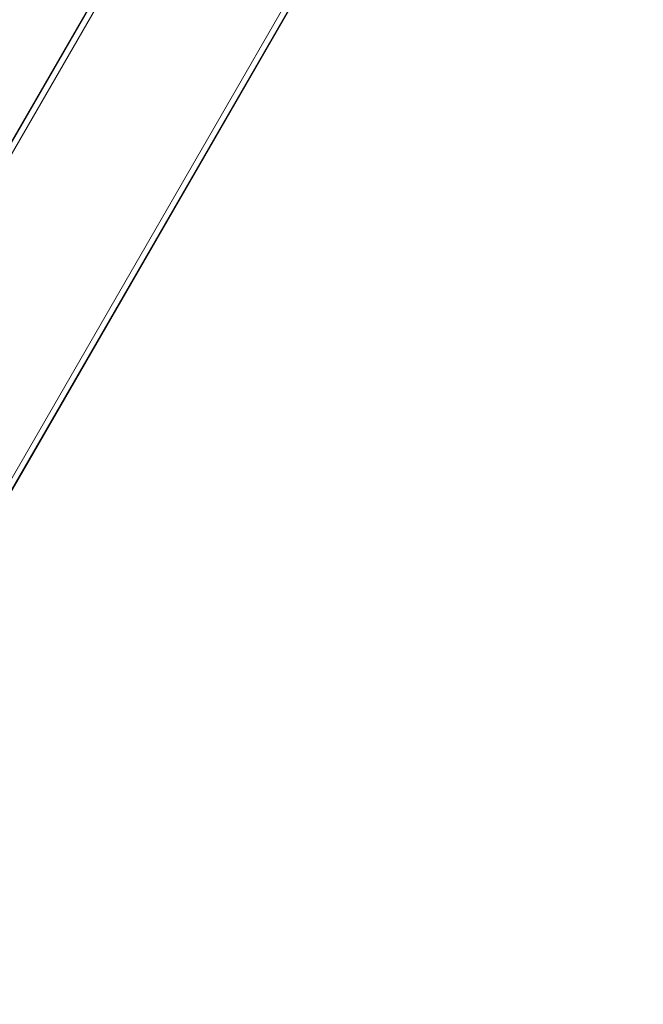
# Model space of a CAD drawing. Units: millimetres. Extents: x -4132 to 7206, y -8725 to 3299.
# Drawn here: x -52 to 302, y -1499 to -940 of the extents above; entities that cross this region are included whole.
import ezdxf

# ---------------------------------------------------------------- set-up
doc = ezdxf.new("R2010")
doc.units = ezdxf.units.MM

# ---------------------------------------------------------------- blocks, each defined once
blk = doc.blocks.new('WMF0')
at = {"color": 253, "lineweight": 0}
for points in [[(1151.25, -848.581), (1204.328, -756.673)], [(1151.25, -848.581), (1204.328, -756.673)], [(1208.167, -758.887), (1204.475, -756.747), (1151.398, -848.655)], [(1151.398, -848.655), (1204.475, -756.747)], [(1151.398, -848.655), (1155.162, -850.795), (1151.398, -848.655), (1204.475, -756.747), (1208.167, -758.887)], [(1204.475, -756.747), (1151.398, -848.655)], [(1208.167, -758.887), (1155.162, -850.795)], [(1208.167, -758.887), (1155.162, -850.795)], [(1208.167, -758.887), (1155.162, -850.795)], [(1208.167, -758.887), (1155.162, -850.795)], [(1208.314, -758.961), (1155.31, -850.869)], [(1208.314, -758.961), (1155.31, -850.869)]]:
    blk.add_lwpolyline(points, dxfattribs=at)
for points in [[(1151.324, -848.581), (1204.328, -756.673), (1151.324, -848.581)], [(1155.236, -850.869), (1208.314, -758.961), (1155.236, -850.869)]]:
    blk.add_lwpolyline(points, close=True, dxfattribs=at)

msp = doc.modelspace()

# ---------------------------------------------------------------- block references
at = {"xscale": 21.505376344, "yscale": 21.505376344, "zscale": 21.505376344}
msp.add_blockref('WMF0', (-25683.56, 15736.1), dxfattribs=at)

doc.saveas('drawing.dxf')
